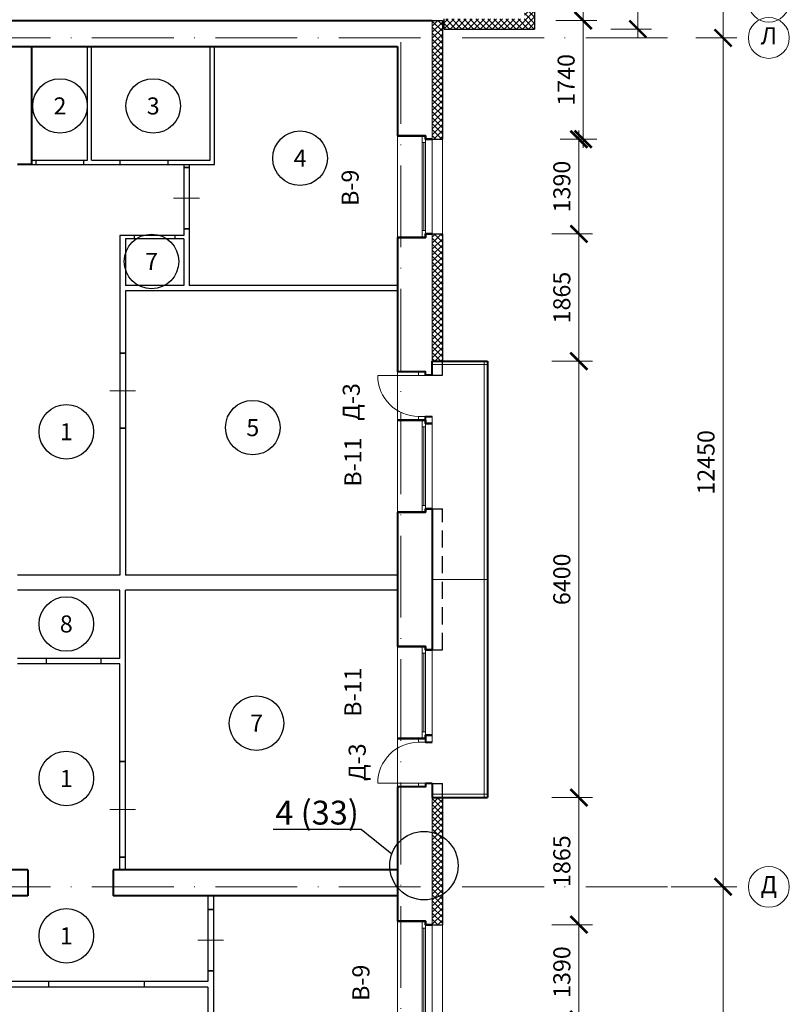
# Model space of a CAD drawing. Units: millimetres. Extents: x -269 to 3674, y -10141 to 3348.
# Drawn here: x 941 to 1054, y 1818 to 1962 of the extents above; entities that cross this region are included whole.
import ezdxf
from ezdxf import colors
from ezdxf.entities.mleader import LeaderData, LeaderLine
from ezdxf.enums import TextEntityAlignment as Align
from ezdxf.math import Vec2, Vec3

# ---------------------------------------------------------------- set-up
doc = ezdxf.new("R2010")
doc.units = ezdxf.units.MM
doc.header["$PDMODE"] = 35
doc.linetypes.add('ACAD_ISO10W100', pattern=[18, 12, -3, 0, -3])
doc.linetypes.add('HIDDEN', pattern=[3.75, 2.5, -1.25])
doc.layers.get('Defpoints').update_dxf_attribs({"color": 40})
for name, color, linetype in [('0-Выноска', 115, 'Continuous'), ('0-Осевая', 50, 'Continuous'), ('0-Размер', 80, 'Continuous'), ('0-Текст', 7, 'Continuous'), ('АС-Дверь', 240, 'Continuous'), ('АС-Перегородка', 251, 'Continuous'), ('АС-Утеплитель', 35, 'Continuous')]:
    doc.layers.add(name, color=color, linetype=linetype)
for name, color, linetype, lineweight in [('0-Штриховка', 8, 'Continuous', 9), ('АС-Ограждение', 162, 'Continuous', 20), ('АС-Окно', 130, 'Continuous', 13), ('АС-Стена', 44, 'Continuous', 40), ('Виноски', 7, 'Continuous', 13)]:
    doc.layers.add(name, color=color, linetype=linetype, lineweight=lineweight)
doc.layers.add('NoPrint', color=40, linetype='Continuous', lineweight=9, plot=False)
doc.styles.add('GOST 2.304', font='isocpeur.ttf')
doc.styles.add('Размер', font='isocpeur.ttf')
doc.styles.add('Текст', font='isocpeur.ttf')
doc.dimstyles.new('1-1.100', dxfattribs={"dimtxt": 2.5, "dimasz": 2.5, "dimexe": 2, "dimexo": 1.5, "dimgap": 0.925, "dimtad": 1, "dimdec": 1, "dimlfac": 100, "dimtxsty": 'Размер', "dimblk": 'ARCHTICK', "dimcen": 2.5, "dimdle": 1.25, "dimclrd": 256, "dimclre": 256, "dimclrt": 256, "dimadec": 0, "dimazin": 2, "dimtfac": 1, "dimtdec": 1, "dimtmove": 0, "dimatfit": 3, "dimfxl": 1, "dimtfill": 1, "dimlwd": 13, "dimlwe": 13, "dimarcsym": 0})

# ---------------------------------------------------------------- blocks, each defined once
blk = doc.blocks.new('_ArchTick')
at = {"color": 0, "linetype": 'ByBlock', "const_width": 0.15}
blk.add_lwpolyline([(-0.5, -0.5), (0.5, 0.5)], dxfattribs=at)
blk = doc.blocks.new('*D846')
at = {"layer": '0-Размер', "lineweight": 13, "transparency": 16777216}
for p, q in [((1044.14, 1785.94), (1044.14, 1836.44)), ((1036.54, 1835.19), (1046.14, 1835.19)), ((1037.54, 1787.19), (1046.14, 1787.19))]:
    blk.add_line(p, q, dxfattribs=at)
at = {"layer": 'Defpoints', "color": 0, "transparency": 16777216}
for p in [(1035.04, 1835.19), (1044.14, 1835.19), (1036.04, 1787.19)]:
    blk.add_point(p, dxfattribs=at)
at = {"layer": '0-Размер', "lineweight": 13, "transparency": 16777216, "xscale": 2.5, "yscale": 2.5, "zscale": 2.5}
for p, rotation in [((1044.14, 1835.19), 90), ((1044.14, 1787.19), 270)]:
    blk.add_blockref('_ArchTick', p, dxfattribs=dict(at, rotation=rotation))
at = {"layer": '0-Размер', "transparency": 16777216, "insert": (1041.96, 1811.19), "char_height": 2.5, "attachment_point": 5, "rotation": 90, "style": 'Размер', "bg_fill": 3, "box_fill_scale": 1.1, "bg_fill_color": 256, "bg_fill_true_color": 13158600, "bg_fill_transparency": 0}
blk.add_mtext('4800', dxfattribs=at)
blk = doc.blocks.new('*D847')
at = {"layer": '0-Размер', "lineweight": 13, "transparency": 16777216}
for p, q in [((1044.14, 1833.94), (1044.14, 1960.94)), ((1040.15, 1959.69), (1046.14, 1959.69)), ((1037.54, 1835.19), (1046.14, 1835.19))]:
    blk.add_line(p, q, dxfattribs=at)
at = {"layer": 'Defpoints', "color": 0, "transparency": 16777216}
for p in [(1038.65, 1959.69), (1044.14, 1959.69), (1036.04, 1835.19)]:
    blk.add_point(p, dxfattribs=at)
at = {"layer": '0-Размер', "lineweight": 13, "transparency": 16777216, "xscale": 2.5, "yscale": 2.5, "zscale": 2.5}
for p, rotation in [((1044.14, 1959.69), 90), ((1044.14, 1835.19), 270)]:
    blk.add_blockref('_ArchTick', p, dxfattribs=dict(at, rotation=rotation))
at = {"layer": '0-Размер', "transparency": 16777216, "insert": (1041.96, 1897.44), "char_height": 2.5, "attachment_point": 5, "rotation": 90, "style": 'Размер', "bg_fill": 3, "box_fill_scale": 1.1, "bg_fill_color": 256, "bg_fill_true_color": 13158600, "bg_fill_transparency": 0}
blk.add_mtext('12450', dxfattribs=at)
blk = doc.blocks.new('*D848')
at = {"layer": '0-Размер', "lineweight": 13, "transparency": 16777216}
for p, q in [((1044.14, 1964.99), (1044.14, 1974.09)), ((1040.15, 1964.99), (1046.14, 1964.99)), ((1044.14, 1958.44), (1044.14, 1964.99)), ((1040.15, 1959.69), (1046.14, 1959.69))]:
    blk.add_line(p, q, dxfattribs=at)
at = {"layer": 'Defpoints', "color": 0, "transparency": 16777216}
for p in [(1038.65, 1964.99), (1044.14, 1964.99), (1038.65, 1959.69)]:
    blk.add_point(p, dxfattribs=at)
at = {"layer": '0-Размер', "lineweight": 13, "transparency": 16777216, "xscale": 2.5, "yscale": 2.5, "zscale": 2.5}
for p, rotation in [((1044.14, 1964.99), 90), ((1044.14, 1959.69), 270)]:
    blk.add_blockref('_ArchTick', p, dxfattribs=dict(at, rotation=rotation))
at = {"layer": '0-Размер', "transparency": 16777216, "insert": (1041.96, 1970.79), "char_height": 2.5, "attachment_point": 5, "rotation": 90, "style": 'Размер', "bg_fill": 3, "box_fill_scale": 1.1, "bg_fill_color": 256, "bg_fill_true_color": 13158600, "bg_fill_transparency": 0}
blk.add_mtext('530', dxfattribs=at)
blk = doc.blocks.new('*D481')
at = {"layer": '0-Размер', "lineweight": 13, "transparency": 16777216}
for p, q in [((1027.66, 1973.94), (1033.65, 1973.94)), ((1031.65, 1959.74), (1031.65, 1975.19)), ((1027.66, 1960.99), (1033.65, 1960.99))]:
    blk.add_line(p, q, dxfattribs=at)
at = {"layer": 'Defpoints', "color": 0, "transparency": 16777216}
for p in [(1026.16, 1973.94), (1031.65, 1973.94), (1026.16, 1960.99)]:
    blk.add_point(p, dxfattribs=at)
at = {"layer": '0-Размер', "lineweight": 13, "transparency": 16777216, "xscale": 2.5, "yscale": 2.5, "zscale": 2.5}
for p, rotation in [((1031.65, 1973.94), 90), ((1031.65, 1960.99), 270)]:
    blk.add_blockref('_ArchTick', p, dxfattribs=dict(at, rotation=rotation))
at = {"layer": '0-Размер', "transparency": 16777216, "insert": (1029.48, 1967.46), "char_height": 2.5, "attachment_point": 5, "rotation": 90, "style": 'Размер', "bg_fill": 3, "box_fill_scale": 1.1, "bg_fill_color": 256, "bg_fill_true_color": 13158600, "bg_fill_transparency": 0}
blk.add_mtext('1295', dxfattribs=at)
blk = doc.blocks.new('*D550')
at = {"layer": '0-Размер', "lineweight": 13, "transparency": 16777216}
for p, q in [((1023, 1929.69), (1023, 1946.09)), ((1020.26, 1944.84), (1025, 1944.84)), ((1019.01, 1930.94), (1025, 1930.94))]:
    blk.add_line(p, q, dxfattribs=at)
at = {"layer": 'Defpoints', "color": 0, "transparency": 16777216}
for p in [(1018.76, 1944.84), (1023, 1944.84), (1017.51, 1930.94)]:
    blk.add_point(p, dxfattribs=at)
at = {"layer": '0-Размер', "lineweight": 13, "transparency": 16777216, "xscale": 2.5, "yscale": 2.5, "zscale": 2.5}
for p, rotation in [((1023, 1944.84), 90), ((1023, 1930.94), 270)]:
    blk.add_blockref('_ArchTick', p, dxfattribs=dict(at, rotation=rotation))
at = {"layer": '0-Размер', "transparency": 16777216, "insert": (1020.82, 1937.89), "char_height": 2.5, "attachment_point": 5, "rotation": 90, "style": 'Размер', "bg_fill": 3, "box_fill_scale": 1.1, "bg_fill_color": 256, "bg_fill_true_color": 13158600, "bg_fill_transparency": 0}
blk.add_mtext('1390', dxfattribs=at)
blk = doc.blocks.new('*D551')
at = {"layer": '0-Размер', "lineweight": 13, "transparency": 16777216}
for p, q in [((1023.62, 1943.59), (1023.62, 1963.49)), ((1019.64, 1962.24), (1025.62, 1962.24)), ((1020.26, 1944.84), (1025.62, 1944.84))]:
    blk.add_line(p, q, dxfattribs=at)
at = {"layer": 'Defpoints', "color": 0, "transparency": 16777216}
for p in [(1018.14, 1962.24), (1023.62, 1962.24), (1018.76, 1944.84)]:
    blk.add_point(p, dxfattribs=at)
at = {"layer": '0-Размер', "lineweight": 13, "transparency": 16777216, "xscale": 2.5, "yscale": 2.5, "zscale": 2.5}
for p, rotation in [((1023.62, 1962.24), 90), ((1023.62, 1944.84), 270)]:
    blk.add_blockref('_ArchTick', p, dxfattribs=dict(at, rotation=rotation))
at = {"layer": '0-Размер', "transparency": 16777216, "insert": (1021.45, 1953.54), "char_height": 2.5, "attachment_point": 5, "rotation": 90, "style": 'Размер', "bg_fill": 3, "box_fill_scale": 1.1, "bg_fill_color": 256, "bg_fill_true_color": 13158600, "bg_fill_transparency": 0}
blk.add_mtext('1740', dxfattribs=at)
blk = doc.blocks.new('*D552')
at = {"layer": '0-Размер', "lineweight": 13, "transparency": 16777216}
for p, q in [((1023, 1911.04), (1023, 1932.19)), ((1019.01, 1930.94), (1025, 1930.94)), ((1019.01, 1912.29), (1025, 1912.29))]:
    blk.add_line(p, q, dxfattribs=at)
at = {"layer": 'Defpoints', "color": 0, "transparency": 16777216}
for p in [(1017.51, 1930.94), (1023, 1930.94), (1017.51, 1912.29)]:
    blk.add_point(p, dxfattribs=at)
at = {"layer": '0-Размер', "lineweight": 13, "transparency": 16777216, "xscale": 2.5, "yscale": 2.5, "zscale": 2.5}
for p, rotation in [((1023, 1930.94), 90), ((1023, 1912.29), 270)]:
    blk.add_blockref('_ArchTick', p, dxfattribs=dict(at, rotation=rotation))
at = {"layer": '0-Размер', "transparency": 16777216, "insert": (1020.82, 1921.61), "char_height": 2.5, "attachment_point": 5, "rotation": 90, "style": 'Размер', "bg_fill": 3, "box_fill_scale": 1.1, "bg_fill_color": 256, "bg_fill_true_color": 13158600, "bg_fill_transparency": 0}
blk.add_mtext('1865', dxfattribs=at)
blk = doc.blocks.new('*D553')
at = {"layer": '0-Размер', "lineweight": 13, "transparency": 16777216}
for p, q in [((1023, 1847.04), (1023, 1913.54)), ((1019.01, 1912.29), (1025, 1912.29)), ((1019.01, 1848.29), (1025, 1848.29))]:
    blk.add_line(p, q, dxfattribs=at)
at = {"layer": 'Defpoints', "color": 0, "transparency": 16777216}
for p in [(1017.51, 1912.29), (1023, 1912.29), (1017.51, 1848.29)]:
    blk.add_point(p, dxfattribs=at)
at = {"layer": '0-Размер', "lineweight": 13, "transparency": 16777216, "xscale": 2.5, "yscale": 2.5, "zscale": 2.5}
for p, rotation in [((1023, 1912.29), 90), ((1023, 1848.29), 270)]:
    blk.add_blockref('_ArchTick', p, dxfattribs=dict(at, rotation=rotation))
at = {"layer": '0-Размер', "transparency": 16777216, "insert": (1020.82, 1880.29), "char_height": 2.5, "attachment_point": 5, "rotation": 90, "style": 'Размер', "bg_fill": 3, "box_fill_scale": 1.1, "bg_fill_color": 256, "bg_fill_true_color": 13158600, "bg_fill_transparency": 0}
blk.add_mtext('6400', dxfattribs=at)
blk = doc.blocks.new('*D554')
at = {"layer": '0-Размер', "lineweight": 13, "transparency": 16777216}
for p, q in [((1023, 1828.39), (1023, 1849.54)), ((1019.01, 1848.29), (1025, 1848.29)), ((1019.01, 1829.64), (1025, 1829.64))]:
    blk.add_line(p, q, dxfattribs=at)
at = {"layer": 'Defpoints', "color": 0, "transparency": 16777216}
for p in [(1017.51, 1848.29), (1023, 1848.29), (1017.51, 1829.64)]:
    blk.add_point(p, dxfattribs=at)
at = {"layer": '0-Размер', "lineweight": 13, "transparency": 16777216, "xscale": 2.5, "yscale": 2.5, "zscale": 2.5}
for p, rotation in [((1023, 1848.29), 90), ((1023, 1829.64), 270)]:
    blk.add_blockref('_ArchTick', p, dxfattribs=dict(at, rotation=rotation))
at = {"layer": '0-Размер', "transparency": 16777216, "insert": (1020.82, 1838.96), "char_height": 2.5, "attachment_point": 5, "rotation": 90, "style": 'Размер', "bg_fill": 3, "box_fill_scale": 1.1, "bg_fill_color": 256, "bg_fill_true_color": 13158600, "bg_fill_transparency": 0}
blk.add_mtext('1865', dxfattribs=at)
blk = doc.blocks.new('*D555')
at = {"layer": '0-Размер', "lineweight": 13, "transparency": 16777216}
for p, q in [((1019.01, 1829.64), (1025, 1829.64)), ((1023, 1814.49), (1023, 1830.89)), ((1019.01, 1815.74), (1025, 1815.74))]:
    blk.add_line(p, q, dxfattribs=at)
at = {"layer": 'Defpoints', "color": 0, "transparency": 16777216}
for p in [(1017.51, 1829.64), (1023, 1829.64), (1017.51, 1815.74)]:
    blk.add_point(p, dxfattribs=at)
at = {"layer": '0-Размер', "lineweight": 13, "transparency": 16777216, "xscale": 2.5, "yscale": 2.5, "zscale": 2.5}
for p, rotation in [((1023, 1829.64), 90), ((1023, 1815.74), 270)]:
    blk.add_blockref('_ArchTick', p, dxfattribs=dict(at, rotation=rotation))
at = {"layer": '0-Размер', "transparency": 16777216, "insert": (1020.82, 1822.69), "char_height": 2.5, "attachment_point": 5, "rotation": 90, "style": 'Размер', "bg_fill": 3, "box_fill_scale": 1.1, "bg_fill_color": 256, "bg_fill_true_color": 13158600, "bg_fill_transparency": 0}
blk.add_mtext('1390', dxfattribs=at)
blk = doc.blocks.new('*U39')
at = {"layer": 'АС-Окно', "lineweight": 9}
for p, q in [((0, 0), (0, 14.9)), ((3.6, 0), (3.6, 14.9)), ((3.6, 13.9), (4.1, 13.9)), ((3.85, 1), (3.85, 13.9)), ((4.1, 0.5), (4.1, 14.4)), ((5.1, 0.5), (5.1, 14.4)), ((3.6, 1), (4.1, 1))]:
    blk.add_line(p, q, dxfattribs=at)
at = {"layer": 'АС-Стена', "lineweight": 40}
for p, q in [((0, 14.9), (4.1, 14.9)), ((4.1, 14.9), (4.1, 14.4)), ((4.1, 14.4), (5.1, 14.4)), ((0, 0), (4.1, 0)), ((4.1, 0), (4.1, 0.5)), ((4.1, 0.5), (5.1, 0.5))]:
    blk.add_line(p, q, dxfattribs=at)
at = {"layer": '0-Текст', "style": 'Текст', "oblique": 15, "flags": 4}
blk.add_attdef('СПЕЦИФИКАЦИЯ', text='', height=2.5, rotation=90, dxfattribs=at).set_placement((-2, 4), align=Align.MIDDLE_CENTER)
blk = doc.blocks.new('*U40')
at = {"layer": 'АС-Окно', "lineweight": 9}
for p, q in [((0, 0), (0, 13.5)), ((3.6, 0), (3.6, 13.5)), ((4.1, 0.5), (4.1, 13)), ((5.1, 0.5), (5.1, 13)), ((3.6, 12.5), (4.1, 12.5)), ((3.85, 1), (3.85, 12.5)), ((3.6, 1), (4.1, 1))]:
    blk.add_line(p, q, dxfattribs=at)
at = {"layer": 'АС-Стена', "lineweight": 40}
for p, q in [((0, 13.5), (4.1, 13.5)), ((4.1, 13.5), (4.1, 13)), ((4.1, 13), (5.1, 13)), ((0, 0), (4.1, 0)), ((4.1, 0), (4.1, 0.5)), ((4.1, 0.5), (5.1, 0.5))]:
    blk.add_line(p, q, dxfattribs=at)
at = {"layer": '0-Текст', "style": 'Текст', "oblique": 15, "flags": 4}
blk.add_attdef('СПЕЦИФИКАЦИЯ', text='', height=2.5, rotation=90, dxfattribs=at).set_placement((-2, 4), align=Align.MIDDLE_CENTER)
blk = doc.blocks.new('*U41')
at = {"layer": 'АС-Дверь', "lineweight": 9}
for p, q in [((1, 6.55), (-6, 6.55)), ((0, 7.1), (0, 6.55)), ((1, 7.1), (1, 6.55)), ((0, 0), (0, 0.55)), ((1, 0.55), (0, 0.55)), ((1, 0), (1, 0.55))]:
    blk.add_line(p, q, dxfattribs=at)
blk.add_arc((0, 6.55), 6, 180, 270, dxfattribs=at)
at = {"layer": '0-Текст', "style": 'Текст', "oblique": 15, "flags": 4}
blk.add_attdef('СПЕЦИФИКАЦИЯ', text='', height=2.5, rotation=270, dxfattribs=at).set_placement((4, 3.55), align=Align.MIDDLE_CENTER)
blk = doc.blocks.new('*U1212')
at = {"color": 3, "lineweight": 13}
blk.add_line((0, 150), (0, -230), dxfattribs=at)
for p, q in [((-450, 0), (-450, -80)), ((450, 0), (450, -80))]:
    blk.add_line(p, q)
blk = doc.blocks.new('*U1218')
at = {"color": 3, "lineweight": 13}
blk.add_line((0, 150), (0, -230), dxfattribs=at)
for p, q in [((-700, 0), (-700, -80)), ((700, 0), (700, -80))]:
    blk.add_line(p, q)
blk = doc.blocks.new('*U1216')
at = {"color": 3, "lineweight": 13}
blk.add_line((0, 150), (0, -230), dxfattribs=at)
for p, q in [((-550, 0), (-550, -80)), ((550, 0), (550, -80))]:
    blk.add_line(p, q)
blk = doc.blocks.new('*U1161')
at = {"layer": '0-Выноска', "color": 0, "lineweight": 30}
blk.add_circle((0, 0), 4, dxfattribs=at)
at = {"layer": '0-Выноска', "color": 0, "style": 'Текст', "flags": 12}
blk.add_attdef('НОМЕР', text='', height=2.5, dxfattribs=at).set_placement((0, 0), align=Align.MIDDLE_CENTER)
blk = doc.blocks.new('*U1423')
at = {"layer": '0-Выноска', "color": 0, "lineweight": 30}
blk.add_circle((0, 0), 4, dxfattribs=at)
at = {"layer": '0-Выноска', "color": 0, "style": 'Текст', "flags": 12}
blk.add_attdef('НОМЕР', text='', height=2.5, dxfattribs=at).set_placement((0, 0), align=Align.MIDDLE_CENTER)
blk = doc.blocks.new('*U1422')
at = {"layer": '0-Выноска', "color": 0, "lineweight": 30}
blk.add_circle((0, 0), 4, dxfattribs=at)
at = {"layer": '0-Выноска', "color": 0, "style": 'Текст', "flags": 12}
blk.add_attdef('НОМЕР', text='', height=2.5, dxfattribs=at).set_placement((0, 0), align=Align.MIDDLE_CENTER)
blk = doc.blocks.new('*U1421')
at = {"layer": '0-Выноска', "color": 0, "lineweight": 30}
blk.add_circle((0, 0), 4, dxfattribs=at)
at = {"layer": '0-Выноска', "color": 0, "style": 'Текст', "flags": 12}
blk.add_attdef('НОМЕР', text='', height=2.5, dxfattribs=at).set_placement((0, 0), align=Align.MIDDLE_CENTER)
blk = doc.blocks.new('*U1424')
at = {"layer": '0-Выноска', "color": 0, "lineweight": 30}
blk.add_circle((0, 0), 4, dxfattribs=at)
at = {"layer": '0-Выноска', "color": 0, "style": 'Текст', "flags": 12}
blk.add_attdef('НОМЕР', text='', height=2.5, dxfattribs=at).set_placement((0, 0), align=Align.MIDDLE_CENTER)
blk = doc.blocks.new('_None')

msp = doc.modelspace()

# ---------------------------------------------------------------- hatches: boundary and pattern name
at = {"layer": '0-Штриховка'}
h = msp.add_hatch(dxfattribs=at)
h.set_pattern_fill('ANSI37', color=256, scale=5)
h.set_pattern_definition([(45, (0, 784.52405), (-0.44194174, 0.44194174), []), (135, (0, 784.52405), (-0.44194174, -0.44194174), [])])
h.paths.add_polyline_path([(1016.5011, 2141.5855), (1015.0011, 2141.5855), (1015.0011, 2129.6855), (1016.5011, 2129.6855)])
h.paths.add_polyline_path([(1016.5011, 2117.0855), (1015.0011, 2117.0855), (1015.0011, 2099.1855), (1016.5011, 2099.1855)])
h.paths.add_polyline_path([(1016.5011, 2072.8355), (1015.0011, 2072.8355), (1015.0011, 2054.9355), (1016.5011, 2054.9355)])
h.paths.add_polyline_path([(1016.5011, 2042.3355), (1015.0011, 2042.3355), (1015.0011, 2030.4355), (1016.5011, 2030.4355)])
h.paths.add_polyline_path([(1016.5011, 1998.4355), (1015.0011, 1998.4355), (1015.0011, 1986.5355), (1016.5011, 1986.5355)])
h.paths.add_polyline_path([(1016.5011, 1973.9355), (1015.0011, 1973.9355), (1015.0011, 1964.9855), (1016.5011, 1964.9855)])
h.paths.add_polyline_path([(1016.5011, 1964.9855), (1015.0011, 1964.9855), (1015.0011, 1962.4855), (1003.2511, 1962.4855), (1003.2511, 1960.9855), (1016.5011, 1960.9855)])
h = msp.add_hatch(dxfattribs=at)
h.set_pattern_fill('ANSI37', color=256, scale=5)
h.set_pattern_definition([(45, (0, 0), (-0.44194174, 0.44194174), []), (135, (0, 0), (-0.44194174, -0.44194174), [])])
h.paths.add_polyline_path([(1003.0011, 1962.2355), (1001.5011, 1962.2355), (1001.5011, 1959.6855), (1003.0011, 1959.6855)])
h.paths.add_polyline_path([(1003.0011, 1959.6855), (1001.5011, 1959.6855), (1001.5011, 1944.8355), (1003.0011, 1944.8355)])
h.paths.add_polyline_path([(1003.0011, 1930.9355), (1001.5011, 1930.9355), (1001.5011, 1912.2855), (1003.0011, 1912.2855)])
h.paths.add_polyline_path([(1003.0011, 1848.2855), (1001.5011, 1848.2855), (1001.5011, 1835.1855), (1003.0011, 1835.1855)])
h.paths.add_polyline_path([(1003.0011, 1835.1855), (1001.5011, 1835.1855), (1001.5011, 1829.6355), (1003.0011, 1829.6355)])
h.paths.add_polyline_path([(1003.0011, 1815.7355), (1001.5011, 1815.7355), (1001.5011, 1787.1855), (1003.0011, 1787.1855)])
h.paths.add_polyline_path([(1003.0011, 1787.1855), (1001.5011, 1787.1855), (1001.5011, 1782.5855), (1003.0011, 1782.5855)])
h.paths.add_polyline_path([(1003.0011, 1782.5855), (1001.5011, 1782.5855), (1001.5011, 1775.1855), (1003.0011, 1775.1855)])
h.paths.add_polyline_path([(1003.0011, 1775.1855), (1001.5011, 1775.1855), (1001.5011, 1770.5855), (997.7011, 1770.5855), (997.7011, 1769.0855), (1003.0011, 1769.0855)])
h.paths.add_polyline_path([(1001.3434, 1770.5855), (1001.369, 1770.5855), (1001.6844, 1769.0855), (1001.6588, 1769.0855)], flags=16)

# ---------------------------------------------------------------- linework, layer by layer
at = {"color": 1, "lineweight": 30}
msp.add_circle((1000.2736, 1838.2993), 5.0186, dxfattribs=at)
at = {"layer": '0-Осевая', "linetype": 'ACAD_ISO10W100', "lineweight": 9}
for p, q in [((1035.9967, 1959.6855), (852.7254, 1959.6855)), ((996.9011, 1747.9784), (996.9011, 1959.6855)), ((1035.9967, 1835.1855), (766.1628, 1835.1855))]:
    msp.add_line(p, q, dxfattribs=at)
at = {"layer": '0-Размер', "lineweight": 9}
for centre in [(1050.8515, 1964.9855), (1050.8515, 1959.6855), (1050.8515, 1835.1855)]:
    msp.add_circle(centre, 3, dxfattribs=at)
at = {"layer": 'АС-Ограждение'}
for p, q in [((1009.1011, 1912.2855), (1009.1011, 1848.2855)), ((1001.5011, 1911.7855), (1009.6011, 1911.7855)), ((1009.6011, 1880.2855), (1001.5011, 1880.2855)), ((1001.5011, 1848.7855), (1009.6011, 1848.7855))]:
    msp.add_line(p, q, dxfattribs=at)
at = {"layer": 'АС-Перегородка', "lineweight": 30}
for p, q in [((950.9511, 1941.7355), (950.9511, 1958.4355)), ((951.5511, 1941.7355), (951.5511, 1958.4355)), ((968.9511, 1941.7355), (968.9511, 1958.4355)), ((969.5511, 1941.1355), (969.5511, 1958.4355)), ((942.7511, 1941.7355), (950.9511, 1941.7355)), ((942.7511, 1941.1355), (969.5511, 1941.1355)), ((943.3475, 1941.7355), (943.3475, 1941.1355)), ((950.3475, 1941.7355), (950.3475, 1941.1355)), ((951.5511, 1941.7355), (968.9511, 1941.7355)), ((955.7011, 1941.7355), (955.7011, 1941.1355)), ((962.7011, 1941.7355), (962.7011, 1941.1355)), ((965.0611, 1941.1355), (965.0611, 1930.7355)), ((965.8611, 1941.1355), (965.8611, 1923.3855)), ((965.0611, 1940.6685), (965.8611, 1940.6685)), ((955.7011, 1930.7355), (955.7011, 1880.8855)), ((965.0611, 1930.7355), (955.7011, 1930.7355)), ((957.7677, 1930.7355), (957.7677, 1930.2355)), ((963.7677, 1930.7355), (963.7677, 1930.2355)), ((965.0611, 1931.6685), (965.8611, 1931.6685)), ((956.5011, 1930.2355), (956.5011, 1923.3855)), ((965.0611, 1930.2355), (956.5011, 1930.2355)), ((965.0611, 1930.2355), (965.0611, 1923.3855)), ((965.0611, 1923.3855), (956.5011, 1923.3855)), ((996.4011, 1923.3855), (965.8611, 1923.3855)), ((956.5011, 1922.5855), (956.5011, 1880.8855)), ((996.4011, 1922.5855), (956.5011, 1922.5855)), ((955.7011, 1913.4345), (956.5011, 1913.4345)), ((955.7011, 1902.4345), (956.5011, 1902.4345)), ((955.7011, 1880.8855), (940.7011, 1880.8855)), ((996.4011, 1880.8855), (956.5011, 1880.8855)), ((955.7011, 1878.6855), (940.7011, 1878.6855)), ((955.7011, 1868.6855), (955.7011, 1878.6855)), ((996.4011, 1878.6855), (956.5011, 1878.6855)), ((956.5011, 1837.6855), (956.5011, 1878.6855)), ((955.7011, 1868.6855), (940.7011, 1868.6855)), ((944.8892, 1868.6855), (944.8892, 1867.8855)), ((952.8892, 1868.6855), (952.8892, 1867.8855)), ((955.7011, 1867.8855), (940.7011, 1867.8855)), ((955.7011, 1837.6855), (955.7011, 1867.8855)), ((955.7011, 1853.547), (956.5011, 1853.547)), ((955.7011, 1839.547), (956.5011, 1839.547)), ((968.6011, 1833.8855), (968.6011, 1821.2855)), ((969.4011, 1833.8855), (969.4011, 1787.6855)), ((968.6011, 1831.8855), (969.4011, 1831.8855)), ((968.6011, 1822.8855), (969.4011, 1822.8855)), ((968.6011, 1821.2855), (935.9011, 1821.2855)), ((945.2511, 1821.2855), (945.2511, 1820.4855)), ((959.2511, 1821.2855), (959.2511, 1820.4855)), ((968.6011, 1820.4855), (936.7011, 1820.4855)), ((968.6011, 1820.4855), (968.6011, 1787.6855))]:
    msp.add_line(p, q, dxfattribs=at)
at = {"layer": 'АС-Стена', "lineweight": 40}
for p, q in [((887.3011, 1962.2355), (1001.5011, 1962.2355)), ((892.4011, 1958.4355), (996.4011, 1958.4355)), ((942.7511, 1958.4355), (942.7511, 1941.1355)), ((996.4011, 1958.4355), (996.4011, 1945.3355)), ((942.7511, 1941.1355), (940.7011, 1941.1355)), ((996.4011, 1930.4355), (996.4011, 1910.7355)), ((1001.5011, 1912.2855), (1009.6011, 1912.2855)), ((1001.5011, 1910.2355), (1001.5011, 1912.2855)), ((1009.6011, 1912.2855), (1009.6011, 1848.2855)), ((1001.5011, 1890.6355), (1001.5011, 1869.9355)), ((996.4011, 1890.1355), (996.4011, 1870.4355)), ((996.4011, 1849.8355), (996.4011, 1830.1355)), ((1001.5011, 1848.2855), (1009.6011, 1848.2855)), ((942.2011, 1837.6855), (812.7011, 1837.6855)), ((942.2011, 1837.6855), (942.2011, 1833.8855)), ((996.4011, 1837.6855), (954.7011, 1837.6855)), ((954.7011, 1837.6855), (954.7011, 1833.8855)), ((942.2011, 1833.8855), (925.8011, 1833.8855)), ((996.4011, 1833.8855), (954.7011, 1833.8855))]:
    msp.add_line(p, q, dxfattribs=at)
at = {"layer": 'АС-Стена', "lineweight": 15}
for p, q in [((1001.5011, 1962.2355), (1001.5011, 1944.8355)), ((1001.5011, 1930.9355), (1001.5011, 1912.2855)), ((1001.5011, 1904.1855), (1001.5011, 1903.1355)), ((1001.5011, 1857.4355), (1001.5011, 1856.3855)), ((1001.5011, 1848.2855), (1001.5011, 1829.6355))]:
    msp.add_line(p, q, dxfattribs=at)
at = {"layer": 'АС-Стена', "lineweight": 40}
for points in [[(1001.5011, 1944.8355), (1000.5011, 1944.8355), (1000.5011, 1945.3355), (996.4011, 1945.3355)], [(1001.5011, 1930.9355), (1000.5011, 1930.9355), (1000.5011, 1930.4355), (996.4011, 1930.4355)], [(1001.5011, 1910.2355), (1000.5011, 1910.2355), (1000.5011, 1910.7355), (996.4011, 1910.7355)], [(996.4011, 1903.6355), (1000.5011, 1903.6355), (1000.5011, 1904.1855), (1001.5011, 1904.1855)], [(1001.5011, 1903.1355), (1000.5011, 1903.1355), (1000.5011, 1903.6355), (996.4011, 1903.6355)], [(1001.5011, 1890.6355), (1000.5011, 1890.6355), (1000.5011, 1890.1355), (996.4011, 1890.1355)], [(1001.5011, 1869.9355), (1000.5011, 1869.9355), (1000.5011, 1870.4355), (996.4011, 1870.4355)], [(1001.5011, 1857.4355), (1000.5011, 1857.4355), (1000.5011, 1856.9355), (996.4011, 1856.9355)], [(996.4011, 1856.9355), (1000.5011, 1856.9355), (1000.5011, 1856.3855), (1001.5011, 1856.3855)], [(1001.5011, 1850.3355), (1000.5011, 1850.3355), (1000.5011, 1849.8355), (996.4011, 1849.8355)], [(1001.5011, 1850.3355), (1001.5011, 1848.2855)], [(1001.5011, 1829.6355), (1000.5011, 1829.6355), (1000.5011, 1830.1355), (996.4011, 1830.1355)]]:
    msp.add_lwpolyline(points, dxfattribs=at)
at = {"layer": 'АС-Утеплитель', "lineweight": 30}
for p, q in [((1016.5011, 1973.9355), (1016.5011, 1960.9855)), ((1003.2511, 1960.9855), (1003.2511, 1962.4855)), ((1001.5011, 1962.2355), (1003.0011, 1962.2355)), ((1003.0011, 1962.2355), (1003.0011, 1944.8355)), ((1003.2511, 1960.9855), (1016.5011, 1960.9855)), ((1001.5011, 1944.8355), (1003.0011, 1944.8355)), ((1001.5011, 1930.9355), (1003.0011, 1930.9355)), ((1003.0011, 1930.9355), (1003.0011, 1912.2855)), ((1001.5011, 1912.2855), (1003.0011, 1912.2855)), ((1001.5011, 1848.2855), (1003.0011, 1848.2855)), ((1003.0011, 1848.2855), (1003.0011, 1829.6355)), ((1001.5011, 1829.6355), (1003.0011, 1829.6355))]:
    msp.add_line(p, q, dxfattribs=at)
at = {"layer": 'АС-Утеплитель', "lineweight": 15}
for p, q in [((1003.0011, 1930.9355), (1003.0011, 1944.8355)), ((1003.0011, 1815.7355), (1003.0011, 1829.6355))]:
    msp.add_line(p, q, dxfattribs=at)
at = {"layer": 'АС-Утеплитель', "linetype": 'HIDDEN', "lineweight": 30}
for p, q in [((1003.0011, 1910.2355), (1003.0011, 1912.2855)), ((1001.5011, 1910.2355), (1003.0011, 1910.2355)), ((1001.5011, 1890.6355), (1003.0011, 1890.6355)), ((1003.0011, 1869.9355), (1003.0011, 1890.6355)), ((1001.5011, 1869.9355), (1003.0011, 1869.9355)), ((1001.5011, 1850.3355), (1003.0011, 1850.3355)), ((1003.0011, 1848.2855), (1003.0011, 1850.3355))]:
    msp.add_line(p, q, dxfattribs=at)

# ---------------------------------------------------------------- block references
at = {"layer": '0-Выноска'}
for name, p, values in [('*U1423', (946.9112, 1949.7113), {'НОМЕР': '2'}), ('*U1422', (960.58, 1949.7113), {'НОМЕР': '3'}), ('*U1421', (982.1129, 1942.0373), {'НОМЕР': '4'}), ('*U1161', (960.3343, 1926.9068), {'НОМЕР': '7'}), ('*U1161', (975.1826, 1902.5372), {'НОМЕР': '5'}), ('*U1161', (947.8378, 1901.9327), {'НОМЕР': '1'}), ('*U1161', (947.8378, 1873.7426), {'НОМЕР': '8'}), ('*U1424', (975.7239, 1859.1888), {'НОМЕР': '7'}), ('*U1161', (947.8378, 1851.0897), {'НОМЕР': '1'}), ('*U1161', (947.8378, 1828.0053), {'НОМЕР': '1'})]:
    msp.add_blockref(name, p, dxfattribs=at).add_auto_attribs(values)
at = {"layer": 'АС-Дверь'}
msp.add_blockref('*U41', (999.5011, 1903.6355), dxfattribs=at)
at = {"layer": 'АС-Дверь', "xscale": -1, "rotation": 180}
msp.add_blockref('*U41', (999.5011, 1856.9355), dxfattribs=at)
at = {"layer": 'АС-Окно'}
for name, p in [('*U39', (996.4011, 1930.4355)), ('*U40', (996.4011, 1890.1355)), ('*U39', (996.4011, 1815.2355))]:
    msp.add_blockref(name, p, dxfattribs=at)
at = {"layer": 'АС-Окно', "xscale": -1, "rotation": 180}
msp.add_blockref('*U40', (996.4011, 1870.4355), dxfattribs=at)
at = {"layer": 'АС-Перегородка', "lineweight": 30, "xscale": 0.01, "yscale": 0.01, "zscale": 0.01, "rotation": 270}
for name, p in [('*U1212', (965.8611, 1936.1685)), ('*U1216', (956.5011, 1907.9345)), ('*U1218', (956.5011, 1846.547)), ('*U1212', (969.4011, 1827.3855))]:
    msp.add_blockref(name, p, dxfattribs=at)

# ---------------------------------------------------------------- texts
at = {"layer": '0-Размер', "char_height": 2.5, "width": 6, "attachment_point": 5, "style": 'Текст'}
for s, insert in [('Л', (1050.8515, 1959.6855)), ('Д', (1050.8515, 1835.1855))]:
    msp.add_mtext(s, dxfattribs=dict(at, insert=insert))
at = {"layer": '0-Текст', "char_height": 2.5, "width": 5.443673, "attachment_point": 5, "rotation": 90, "style": 'Текст', "bg_fill": 3, "box_fill_scale": 1.1, "bg_fill_color": 256, "bg_fill_transparency": 0}
for s, insert in [('В-9', (989.7765, 1937.7101)), ('Д-3', (989.9447, 1906.3023)), ('В-11', (990.1912, 1897.4867)), ('В-11', (990.1912, 1863.7352)), ('Д-3', (990.8169, 1853.4714)), ('В-9', (991.3509, 1821.1207))]:
    msp.add_mtext(s, dxfattribs=dict(at, insert=insert))

# ---------------------------------------------------------------- dimensions: what is measured, and where the dimension line sits
at = {"layer": '0-Размер'}
dim = msp.add_linear_dim(base=(1022.9979, 1944.8355), p1=(1017.5109, 1930.9355), p2=(1018.7609, 1944.8355), angle=90, dimstyle='1-1.100', dxfattribs=at)
dim.commit()
dim.dimension.update_dxf_attribs({"geometry": '*D550', "text_midpoint": (1020.8229, 1937.8855)})

# ---------------------------------------------------------------- next in the draw order: linework, layer by layer
at = {"layer": 'NoPrint'}
msp.add_lwpolyline([(996.4011, 1958.4355), (996.4011, 1787.6855), (939.5011, 1787.6855), (939.5011, 1775.6855), (839.3011, 1775.6855), (839.3011, 1787.6855), (784.2011, 1787.6855), (784.2011, 1894.6855), (853.4011, 1894.6855), (853.4011, 1879.6855), (892.4011, 1879.6855), (892.4011, 1958.4355)], close=True, dxfattribs=at)

# ---------------------------------------------------------------- next in the draw order: dimensions: what is measured, and where the dimension line sits
at = {"layer": '0-Размер'}
for base, p1, p2, picture, middle in [((1031.6519, 1973.9355), (1026.165, 1960.9855), (1026.165, 1973.9355), '*D481', (1029.4769, 1967.4605)), ((1022.9979, 1930.9355), (1017.5109, 1912.2855), (1017.5109, 1930.9355), '*D552', (1020.8229, 1921.6105)), ((1044.1378, 1835.1855), (1036.0439, 1787.1855), (1035.0439, 1835.1855), '*D846', (1041.9628, 1811.1855))]:
    dim = msp.add_linear_dim(base=base, p1=p1, p2=p2, angle=90, dimstyle='1-1.100', dxfattribs=at)
    dim.commit()
    dim.dimension.update_dxf_attribs({"geometry": picture, "text_midpoint": middle})

# ---------------------------------------------------------------- next in the draw order: dimensions: what is measured, and where the dimension line sits
for base, p1, p2, picture, middle in [((1023.6229, 1962.2355), (1018.7609, 1944.8355), (1018.1359, 1962.2355), '*D551', (1021.4479, 1953.5355)), ((1044.1378, 1959.6855), (1036.0439, 1835.1855), (1038.6508, 1959.6855), '*D847', (1041.9628, 1897.4355)), ((1022.9979, 1912.2855), (1017.5109, 1848.2855), (1017.5109, 1912.2855), '*D553', (1020.8229, 1880.2855))]:
    dim = msp.add_linear_dim(base=base, p1=p1, p2=p2, angle=90, dimstyle='1-1.100', dxfattribs=at)
    dim.commit()
    dim.dimension.update_dxf_attribs({"geometry": picture, "text_midpoint": middle})

# ---------------------------------------------------------------- next in the draw order: leaders
at = {"layer": 'Виноски'}
ml = msp.add_multileader_mtext('Standard', dxfattribs=at)
ml.set_content('{\\C256;4 (33)}', color=3, style='GOST 2.304')
ml.set_leader_properties()
ml.set_arrow_properties(name='NONE')
ml.build(insert=Vec2(0, 0))
ml.multileader.update_dxf_attribs({"has_dogleg": 0, "text_left_attachment_type": 6, "text_right_attachment_type": 6, "dogleg_length": 0.36, "arrow_head_size": 3, "scale": 10})
ctx = ml.context
ctx.base_point, ctx.scale, ctx.char_height, ctx.arrow_head_size, ctx.landing_gap_size, ctx.plane_origin = Vec3(978.1601, 1843.6222), 10, 3.5, 3, 0.5, Vec3(986.5292, 1865.8064)
ctx.left_attachment, ctx.right_attachment, ctx.text_align_type = 6, 6, 1
notes = []
notes.append((ctx, [(1, (1, 1, 0), (991.0961, 1843.6222), (-1, 0), 0.036, [(1, [(995.5468, 1839.9855)], 0, [])])]))
ctx.mtext.insert, ctx.mtext.alignment, ctx.mtext.flow_direction = Vec3(984.6101, 1847.8222), 2, 5
ctx.mtext.has_bg_fill, ctx.mtext.bg_color, ctx.mtext.bg_scale_factor, ctx.mtext.bg_transparency, ctx.mtext.use_window_bg_color = 1, -1027028792, 1.5, 0, 1
for ctx, leaders in notes:
    for number, flags, end, landing, length, lines in leaders:
        leader = LeaderData()
        leader.index, (leader.has_last_leader_line, leader.has_dogleg_vector, leader.attachment_direction) = number, flags
        leader.last_leader_point, leader.dogleg_vector, leader.dogleg_length = Vec3(end), Vec3(landing), length
        for number, points, colour, breaks in lines:
            line = LeaderLine()
            line.index, line.vertices, line.color, line.breaks = number, Vec3.list(points), colors.encode_raw_color(colour), breaks
            leader.lines.append(line)
        ctx.leaders.append(leader)

# ---------------------------------------------------------------- next in the draw order: dimensions: what is measured, and where the dimension line sits
at = {"layer": '0-Размер'}
for base, p1, p2, picture, middle in [((1044.1378, 1964.9855), (1038.6508, 1959.6855), (1038.6508, 1964.9855), '*D848', (1041.9628, 1970.7855)), ((1022.9979, 1848.2855), (1017.5109, 1829.6355), (1017.5109, 1848.2855), '*D554', (1020.8229, 1838.9605))]:
    dim = msp.add_linear_dim(base=base, p1=p1, p2=p2, angle=90, dimstyle='1-1.100', dxfattribs=at)
    dim.commit()
    dim.dimension.update_dxf_attribs({"geometry": picture, "text_midpoint": middle})

# ---------------------------------------------------------------- next in the draw order: dimensions: what is measured, and where the dimension line sits
dim = msp.add_linear_dim(base=(1022.9979, 1829.6355), p1=(1017.5109, 1815.7355), p2=(1017.5109, 1829.6355), angle=90, dimstyle='1-1.100', dxfattribs=at)
dim.commit()
dim.dimension.update_dxf_attribs({"geometry": '*D555', "text_midpoint": (1020.8229, 1822.6855)})

doc.saveas('drawing.dxf')
